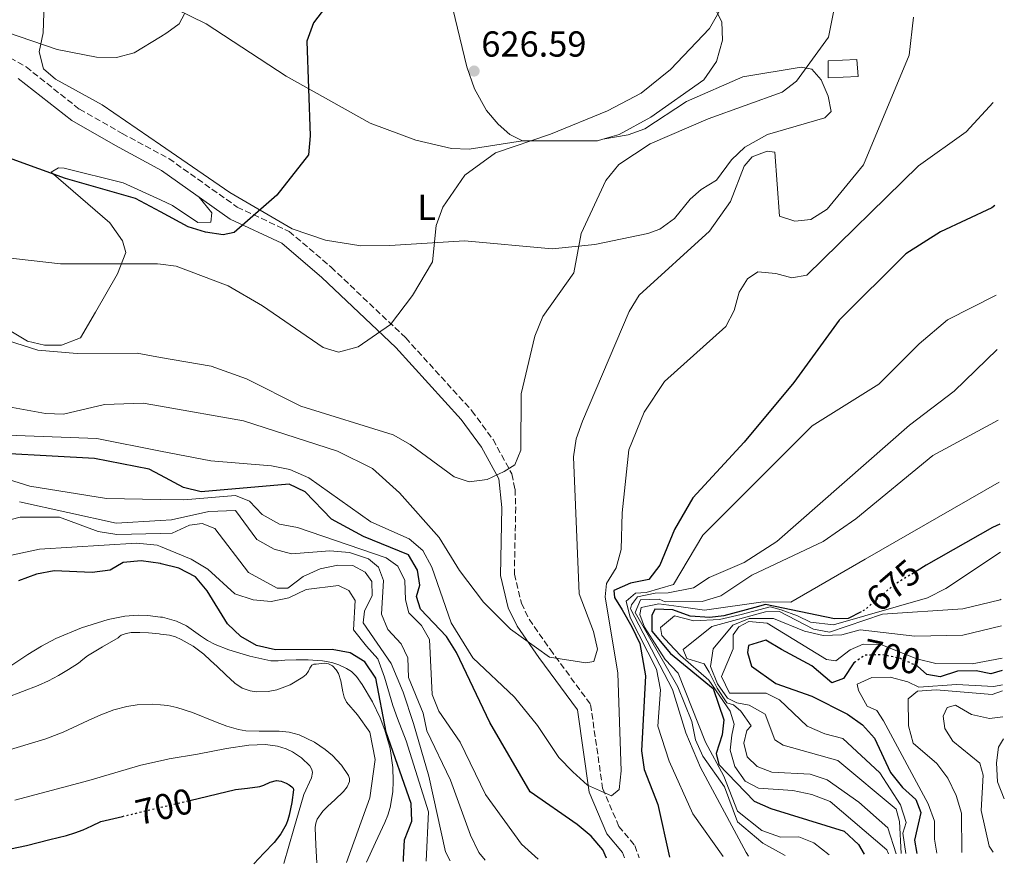
# Model space of a CAD drawing. Units: metres. Extents: x 607520 to 610970, y 4724641 to 4727008.
# Drawn here: x 610697 to 610970, y 4724689 to 4724925 of the extents above; entities that cross this region are included whole.
import ezdxf
from ezdxf.enums import TextEntityAlignment as Align

# ---------------------------------------------------------------- set-up
doc = ezdxf.new("R2010")
doc.units = ezdxf.units.M
doc.header["$MEASUREMENT"] = 0
doc.linetypes.add('DGN Style 3', pattern=[2.435890702152634, 1.739921930109024, -0.6959687720436097])
doc.linetypes.add('DGN Style 5', pattern=[1.217945351076317, 0.5219765790327072, -0.6959687720436097])
for name, color, linetype, lineweight in [('Camino', 7, 'DGN Style 3', 0), ('Caseta-cabaña', 1, 'Continuous', 0), ('Cota de curva de nivel directora', 7, 'Continuous', 0), ('Cota de punto acotado terreno', 7, 'Continuous', 0), ('Curva de nivel directora', 30, 'Continuous', 30), ('Curva de nivel directora no vista', 30, 'DGN Style 5', 30), ('Curva de nivel intermedia', 30, 'Continuous', 0), ('Etiqueta de uso rústico', 92, 'Continuous', 0), ('Línea de cambio de uso (parcela vista)', 92, 'Continuous', 0), ('Margen derecho', 7, 'Continuous', 0), ('Punto acotado terreno (símbolo)', 7, 'Continuous', 0)]:
    doc.layers.add(name, color=color, linetype=linetype, lineweight=lineweight)
doc.styles.add('Style-Arial', font='arial.ttf')

# ---------------------------------------------------------------- blocks, each defined once
blk = doc.blocks.new('5PATER')
at = {"layer": 'Punto acotado terreno (símbolo)', "linetype": 'Continuous', "lineweight": 0}
h = blk.add_hatch(color=51, dxfattribs=at)
edge = h.paths.add_edge_path()
edge.add_ellipse((0, 0), major_axis=(-0.1095731443231308, -0.1110710700762829), ratio=0.9994222409660317, start_angle=0, end_angle=360)

msp = doc.modelspace()

# ---------------------------------------------------------------- linework, layer by layer
at = {"layer": 'Camino', "color": 7, "linetype": 'DGN Style 3', "lineweight": 0}
msp.add_polyline3d([(610692.7499999994, 4724915.840000001, 620.4700000000012), (610699.2499999992, 4724912.050000002, 621.3899999999995), (610714.0399999993, 4724900.34, 621.8500000000058), (610725.859999999, 4724893.630000002, 623.229999999996), (610738.8500000021, 4724886.630000001, 623.6999999999972), (610757.7799999998, 4724873.180000001, 625.0800000000019), (610772.1899999998, 4724866.440000001, 626.8899999999994), (610783.7899999982, 4724856.53, 626.9199999999984), (610804.4799999993, 4724836.910000003, 629.8000000000029), (610822.829999998, 4724816.699999999, 632.9100000000036), (610828.6799999997, 4724808.710000001, 633.7700000000041), (610833.9099999999, 4724799.170000001, 634.7700000000041), (610834.7800000017, 4724794.939999999, 635.1999999999972), (610834.9600000004, 4724789.939999999, 635.3999999999943), (610834.6000000006, 4724771.430000001, 637.1300000000047), (610836.5399999986, 4724763.32, 638.1699999999983), (610838.7100000011, 4724758.859999999, 638.8600000000007), (610844.5100000014, 4724750.540000002, 639.5099999999949), (610855.7099999996, 4724735.250000001, 642.1100000000006), (610859.0699999991, 4724712.000000001, 643.9499999999972), (610863.5500000007, 4724701.42, 644.4100000000037), (610867.9899999974, 4724696.140000002, 645.7899999999937), (610869.1499999977, 4724692.74, 646.1900000000024)], dxfattribs=at)
at = {"layer": 'Caseta-cabaña', "color": 1, "linetype": 'Continuous', "lineweight": 0}
msp.add_polyline3d([(610929.8499999996, 4724909.41, 638.2200000000012), (610921.5999999996, 4724909.07, 638.2200000000012), (610921.5800000001, 4724913.789999999, 638.2200000000012), (610929.5300000003, 4724914.119999999, 639.1399999999994)], close=True, dxfattribs=at)
msp.add_polyline3d([(610921.5999999996, 4724909.07, 638.2200000000012), (610921.5800000001, 4724913.789999999, 638.2200000000012), (610929.5300000003, 4724914.119999999, 639.1399999999994), (610929.8499999996, 4724909.41, 638.2200000000012), (610921.5999999996, 4724909.07, 638.2200000000012)], dxfattribs=at)
at = {"layer": 'Curva de nivel directora', "color": 30, "linetype": 'Continuous', "lineweight": 30, "flags": 128}
for points, elevation in [([(610782.2199999992, 4724928.61), (610778.8999999999, 4724924.310000001), (610777.0699999993, 4724919.210000001), (610777.9799999989, 4724892.960000001), (610777.5499999998, 4724887.710000001), (610768.7499999999, 4724876.480000001), (610756.9699999982, 4724866.130000004), (610753.8799999993, 4724865.5), (610748.9399999996, 4724866.240000002), (610744.1699999997, 4724867.750000001), (610736.4738995207, 4724871.869708344), (610729.5800000007, 4724875.560000001), (610710.2199999995, 4724881.130000001), (610695.389999999, 4724886.500000002)], 625.0000000000001), ([(610967.7599999993, 4724873.600000001), (610966.9099999999, 4724872.960000001), (610952.6699999997, 4724866.310000001), (610943.0699999996, 4724860.27), (610924.5800000001, 4724841.810000001), (610912.0299999994, 4724824.52), (610898.2499999995, 4724807.960000002), (610884.11, 4724792.550000003), (610879.0099999993, 4724783.810000001), (610874.9399999989, 4724773.910000001), (610871.879999999, 4724769.880000001), (610866.7899999995, 4724768.92), (610862.1600000004, 4724766.890000001), (610862.3300000002, 4724764.880000001), (610864.5099999995, 4724761.500000001), (610867.2000000007, 4724756.800000001), (610869.3699999988, 4724752.180000001), (610870.9400000002, 4724743.15), (610869.789999999, 4724722.390000002), (610870.6099999994, 4724717.210000001), (610874.369999999, 4724707.500000002), (610877.5899999999, 4724692.87)], 650.0000000000003), ([(610860.150000001, 4724692.600000001), (610859.1399999984, 4724694.910000001), (610855.9100000008, 4724698.720000002), (610852.0300000005, 4724701.940000001), (610838.9799999993, 4724711.02), (610827.7599999988, 4724730.26), (610818.5499999997, 4724749.670000001), (610815.7400000001, 4724754.140000001), (610808.5999999987, 4724761.670000001), (610807.4999999991, 4724765.210000002), (610808.4099999988, 4724768.310000001), (610807.7699999994, 4724772.470000002), (610805.2799999994, 4724776.780000002), (610792.7899999993, 4724781.79), (610783.92, 4724786.600000001), (610776.62, 4724794.24), (610772.1299999995, 4724796.380000001), (610747.7399999992, 4724794.24), (610742.8699999988, 4724795.410000001), (610736.4738995207, 4724798.826175388), (610733.3400000002, 4724800.500000001), (610718.1900000002, 4724803.5), (610681.2200000002, 4724805.480000001)], 650.0000000000002), ([(610969.1799999987, 4724785.25), (610967.1699999992, 4724784.330000001), (610948.7600000004, 4724773.850000001), (610946.269999998, 4724772.330000001)], 675.0000000000005), ([(610803.8699999991, 4724691.710000002), (610803.8600000001, 4724692.390000002), (610804.1500000008, 4724697.74), (610806.1299999988, 4724702.850000001), (610805.9500000001, 4724707.79), (610799.05, 4724727.52), (610796.2299999993, 4724742.510000001), (610793.1699999992, 4724747.03), (610789.0499999998, 4724749.550000002), (610784.1300000001, 4724750.45), (610768.35, 4724750.37), (610763.0999999995, 4724751.580000003), (610758.8100000002, 4724754.140000001), (610755.0700000006, 4724757.570000002), (610749.4299999991, 4724766.800000001), (610746.2199999993, 4724770.620000001), (610741.5599999989, 4724773.07), (610736.6599999995, 4724774.279999999), (610736.4738995207, 4724774.305715703), (610731.1599999988, 4724775.04), (610726.1799999987, 4724774.580000003), (610722.5199999998, 4724772.520000001), (610717.5899999988, 4724771.880000002), (610707.079999999, 4724772.29), (610702.1599999995, 4724771.420000001), (610697.1599999993, 4724769.580000001)], 675.0000000000002), ([(610930.729999999, 4724760.940000001), (610927.1599999995, 4724759.060000001), (610923.3099999982, 4724759.010000002), (610904.230000001, 4724762.99), (610901.2600000004, 4724762.180000001), (610892.6500000005, 4724759.830000003), (610888.739999999, 4724759.410000001), (610883.3599999989, 4724759.78), (610878.5599999998, 4724761.460000001), (610873.5599999998, 4724761.650000001), (610872.6999999993, 4724759.880000001), (610872.7300000006, 4724755.560000001), (610877.8600000002, 4724749.410000001), (610889.709999999, 4724739.65), (610892.6199999992, 4724730.950000001), (610892.1799999989, 4724726.78), (610890.5099999993, 4724721.67), (610891.3000000004, 4724718.59), (610901.0799999994, 4724708.449999999), (610905.6399999991, 4724706.380000002), (610926.0199999994, 4724700.15), (610930.0099999993, 4724696.42), (610931.5899999995, 4724693.720000002)], 675.0000000000003), ([(610929.1100000007, 4724747.090000001), (610928.7199999996, 4724746.82), (610925.8399999985, 4724742.439999999), (610922.6100000008, 4724741.210000004), (610917.0900000001, 4724745.949999999), (610908.5999999985, 4724750.510000001), (610904.26, 4724753.11), (610899.5100000004, 4724751.57), (610899.1799999995, 4724749.690000001), (610900.2799999992, 4724745.83), (610907.0499999995, 4724741.100000001), (610917.0699999998, 4724737.550000002), (610926.9200000003, 4724732.530000002), (610931.1000000001, 4724729.620000001), (610934.4500000007, 4724725.91), (610938.8899999997, 4724716.380000002), (610942.1599999998, 4724712.230000001), (610945.8799999991, 4724708.850000001), (610947.2899999995, 4724705.310000001), (610945.4799999989, 4724697.580000003), (610946.1200000005, 4724693.949999999)], 700.0000000000003), ([(610969.829999999, 4724744.640000002), (610966.6300000005, 4724743.720000001), (610962.6099999994, 4724744.540000001), (610957.4699999985, 4724744.500000001), (610952.6099999992, 4724742.92), (610948.9300000002, 4724743.57), (610946.3799999999, 4724745.83)], 700.0000000000005), ([(610744.639999999, 4724708.640000002), (610757.27, 4724711.630000002), (610760.6399999985, 4724712.080000001), (610764.0099999991, 4724712.49), (610765.1899999992, 4724712.850000001), (610766.9199999993, 4724713.690000001), (610768.6399999983, 4724714.189999999), (610769.9799999993, 4724713.95), (610771.3299999993, 4724713.380000004), (610772.1499999998, 4724712.990000002), (610772.9099999996, 4724712.45), (610773.2599999983, 4724712.020000001), (610773.3900000001, 4724711.54), (610772.9499999998, 4724708.050000002), (610772.1399999985, 4724704.560000002), (610771.8199999988, 4724703.260000002), (610771.3799999985, 4724701.980000001), (610769.8899999999, 4724699.33), (610767.9699999999, 4724697.000000001), (610765.1699999992, 4724694.03), (610762.3599999995, 4724691.050000001)], 700.0000000000003), ([(610648.2600000004, 4724689.250000001), (610649.0699999994, 4724689.37), (610649.8799999985, 4724689.49), (610653.4900000006, 4724690.230000001), (610658.7999999991, 4724691.760000002), (610664.1199999988, 4724693.29), (610665.139999998, 4724693.540000001), (610666.1799999997, 4724693.740000002), (610670.9599999986, 4724694.119999999), (610678.1499999991, 4724694.11), (610685.3399999996, 4724694.180000001), (610689.0599999991, 4724694.380000001), (610692.7599999983, 4724694.77), (610699.3299999996, 4724696.110000002), (610705.8299999996, 4724697.79), (610710.4999999988, 4724698.949999999), (610712.7999999989, 4724699.62), (610715.0399999986, 4724700.490000002), (610717.4999999994, 4724701.630000002), (610719.9699999993, 4724702.780000002), (610725.9699999986, 4724704.210000001)], 700.0000000000003)]:
    msp.add_lwpolyline(points, dxfattribs=dict(at, elevation=elevation))
at = {"layer": 'Curva de nivel directora no vista', "color": 30, "linetype": 'DGN Style 5', "lineweight": 30, "flags": 128}
for points, elevation in [([(610946.269999998, 4724772.330000001), (610939.6499999998, 4724768.300000001), (610931.5899999995, 4724761.390000002), (610930.729999999, 4724760.940000001)], 675.0000000000005), ([(610946.3799999999, 4724745.83), (610946.3399999995, 4724745.859999999), (610941.7100000004, 4724747.960000001), (610936.7399999994, 4724749.029999999), (610931.7399999994, 4724748.900000001), (610929.1100000007, 4724747.090000001)], 700.0000000000005), ([(610725.9699999986, 4724704.210000001), (610736.4738995207, 4724706.702355378), (610744.639999999, 4724708.640000002)], 700.0000000000005)]:
    msp.add_lwpolyline(points, dxfattribs=dict(at, elevation=elevation))
at = {"layer": 'Curva de nivel intermedia', "color": 30, "linetype": 'Continuous', "lineweight": 0, "flags": 128}
for points, elevation in [([(610923.3399999995, 4724928.609999998), (610921.680000001, 4724920.34), (610912.8200000008, 4724908.119999998), (610908.7999999997, 4724905.069999999), (610888.3400000011, 4724897.7), (610872.2600000012, 4724890.730000001), (610863.5400000017, 4724885.02), (610859.9200000007, 4724880.59), (610853.0800000011, 4724865.859999999), (610851.1100000018, 4724854.999999999), (610842.4700000007, 4724842.830000001), (610840.3000000003, 4724837.41), (610836.4900000015, 4724821.359999999), (610836.42, 4724805.76), (610834.7400000015, 4724801.730000001), (610831.8100000012, 4724799.869999998), (610827.0400000013, 4724797.680000001), (610822.0800000014, 4724797.019999999), (610817.9200000018, 4724798.399999999), (610805.74, 4724807.369999999), (610800.9800000011, 4724810.009999999), (610775.4300000009, 4724817.939999999), (610760.3300000001, 4724825.589999998), (610750.5600000002, 4724829.06), (610736.4738995207, 4724831.51958661), (610730.0000000009, 4724832.649999999), (610713.4400000004, 4724832.59), (610702.5100000004, 4724833.51), (610675.4600000002, 4724842.130000001)], 635.0000000000001), ([(610743.2000000018, 4724926.829999999), (610741.6700000007, 4724924.050000001), (610738.2799999999, 4724921.560000001), (610736.4738995207, 4724920.444116334), (610729.2000000007, 4724915.949999998), (610724.3500000003, 4724914.720000001), (610718.8000000003, 4724914.77), (610707.8800000014, 4724916.92), (610683.2200000007, 4724925.269999999)], 620), ([(610891.2900000014, 4724927.230000001), (610888.6500000019, 4724922.699999998), (610877.8500000013, 4724911.33), (610869.7000000018, 4724904.800000001), (610860.4100000003, 4724899.850000001), (610844.5899999996, 4724893.390000001), (610829.3300000001, 4724888.220000001), (610820.9000000012, 4724882.029999999), (610814.740000001, 4724873.16), (610812.9100000004, 4724868.05), (610811.88, 4724857.999999999), (610806.3700000002, 4724848.710000001), (610800.2999999995, 4724840.630000001), (610791.2600000004, 4724834.42), (610785.82, 4724833), (610781.5799999998, 4724834.220000001), (610764.7700000014, 4724845.819999999), (610755.2400000005, 4724851.38), (610740.8200000013, 4724856.829999999), (610736.4738995207, 4724857.358349469), (610735.7200000007, 4724857.449999998), (610708.8200000002, 4724857.429999999), (610691.5700000013, 4724859.38)], 630.0000000000001), ([(610945.2100000008, 4724925.84), (610944.0100000005, 4724915.36), (610931.3600000015, 4724884.890000001), (610921.2600000007, 4724872.599999999), (610916.7800000014, 4724869.779999998), (610912.2999999999, 4724869.3), (610908.1300000013, 4724870.660000001), (610906.7800000013, 4724888.399999999), (610904.630000001, 4724888.71), (610900.4700000014, 4724887.149999999), (610898.3200000012, 4724884.51), (610894.5100000001, 4724874.76), (610888.6500000019, 4724866.499999999), (610869.160000001, 4724848.720000001), (610866.4400000008, 4724844.239999998), (610853.4499999998, 4724813.850000001), (610851.7700000012, 4724808.9), (610851.0300000014, 4724803.949999999), (610852.5300000012, 4724765.92), (610856.5299999999, 4724755.490000002), (610857.6100000017, 4724750.600000001), (610856.5800000014, 4724747.149999999), (610854.4199999999, 4724746.829999999), (610844.3700000006, 4724748.32), (610833.520000001, 4724756.139999999), (610826.0700000012, 4724763.619999998), (610819.3800000012, 4724772.439999998), (610813.770000001, 4724781.52), (610802.7400000005, 4724793.970000001), (610795.2900000005, 4724800.730000001), (610785.5600000008, 4724805.539999999), (610759.5600000012, 4724813.9), (610736.4738995207, 4724817.938409099), (610731.7199999996, 4724818.769999999), (610721.030000001, 4724818.439999998), (610709.6500000017, 4724815.720000001), (610704.6600000006, 4724815.899999999), (610693.430000001, 4724817.949999998)], 640), ([(610967.300000001, 4724902.220000001), (610959.8199999998, 4724894.099999999), (610946.5899999999, 4724884.609999998), (610915.6700000007, 4724854.319999999), (610911.54, 4724853.529999998), (610907.0499999995, 4724854.749999999), (610902.0700000017, 4724855.199999998), (610899.1799999995, 4724853.309999999), (610896.8900000006, 4724849.59), (610895.5200000005, 4724844.489999999), (610893.2100000015, 4724840.060000001), (610876.1700000005, 4724824.779999999), (610870.5600000002, 4724816.289999999), (610866.280000002, 4724805.900000001), (610864.4700000016, 4724788.42), (610864.2100000001, 4724778.23), (610862.850000001, 4724773.12), (610860.0900000005, 4724768.789999999), (610859.8, 4724765.08), (610863.3099999992, 4724743.899999999), (610864.2300000001, 4724716.859999998), (610863.630000001, 4724711.65), (610861.480000001, 4724709.949999999), (610854.8700000015, 4724712.850000001), (610850.79, 4724716.539999999), (610846.9099999998, 4724720.529999998), (610840.9999999999, 4724729.46), (610834.640000001, 4724737.25), (610823.1200000007, 4724748.140000001), (610817.0600000012, 4724757.9), (610811.7300000002, 4724773.320000002), (610809.2400000002, 4724777.939999999), (610805.4400000004, 4724781.2), (610794.8300000001, 4724785.890000001), (610777.6200000013, 4724798.119999998), (610772.3900000011, 4724800.390000002), (610767.2900000003, 4724801.390000001), (610750.4200000014, 4724802.800000001), (610736.4738995207, 4724805.528200381), (610718.8800000009, 4724808.970000001), (610691.54, 4724810.060000001)], 645.0000000000001), ([(610968.1600000015, 4724848.74), (610954.6200000008, 4724841.960000001), (610946.770000001, 4724835.289999999), (610935.6399999997, 4724824.09), (610917.1200000013, 4724812.57), (610886.800000001, 4724782.219999999), (610878.6900000017, 4724768.539999997), (610871.0899999999, 4724766.289999999), (610868.1500000006, 4724766.119999999), (610865.6200000005, 4724763.899999999), (610866.6500000008, 4724759.409999999), (610873.9599999998, 4724745.029999998), (610875.0599999996, 4724739.34), (610874.3700000012, 4724729.240000002), (610877.4600000002, 4724719.489999998), (610884.0400000005, 4724704.92), (610892.4600000004, 4724693.109999999)], 655), ([(610968.4000000008, 4724833.65), (610956.5200000008, 4724822.15), (610944.1400000001, 4724812.720000001), (610907.3899999993, 4724780.409999998), (610898.3300000001, 4724774.630000001), (610888.5700000012, 4724770.46), (610884.2100000004, 4724767.619999999), (610877.1900000019, 4724766.170000001), (610873.5900000011, 4724766.140000001), (610868.7600000009, 4724765.119999998), (610867.1000000001, 4724762.9), (610866.8099999996, 4724761.779999998), (610878.4200000013, 4724739.429999999), (610882.1299999994, 4724727.42), (610886.230000001, 4724717.779999999), (610898.8300000008, 4724694.15), (610899.5000000013, 4724693.220000001)], 660.0000000000001), ([(610968.7100000014, 4724814.050000001), (610950.5599999996, 4724804.27), (610929.2500000015, 4724786.75), (610920.1900000002, 4724780.449999999), (610900.390000001, 4724771.09), (610891.8500000002, 4724765.41), (610886.610000001, 4724763.789999999), (610876.3499999993, 4724763.720000001), (610874.6900000008, 4724764.480000001), (610869.6000000013, 4724764.3), (610868.05, 4724760.759999999), (610879.900000001, 4724740.16), (610883.8300000004, 4724730.550000001), (610884.7800000004, 4724725.460000001), (610886.8300000001, 4724720.899999999), (610892.8099999991, 4724712.400000001), (610896.4900000005, 4724702.66), (610903.4599999997, 4724696.779999999), (610909.6300000012, 4724693.38)], 665), ([(610841.1699999998, 4724692.3), (610836.61, 4724696.48), (610826.5899999996, 4724710.3), (610819.5700000012, 4724724.779999999), (610813.6500000004, 4724733.4), (610811.7900000005, 4724738.05), (610811.0799999997, 4724753.300000001), (610808.9000000005, 4724757.149999999), (610805.3300000009, 4724760.689999999), (610804.3800000009, 4724764.230000001), (610804.1999999998, 4724769.640000001), (610802.3200000002, 4724773.640000001), (610799.0700000002, 4724775.939999999), (610774.4699999997, 4724784.309999999), (610769.5200000011, 4724785.21), (610764.7199999999, 4724787.960000001), (610761.1500000004, 4724791.649999999), (610757.2800000012, 4724793.179999998), (610743.0200000008, 4724792.019999999), (610736.4738995207, 4724792.117611934), (610721.5600000008, 4724792.34), (610700.2800000019, 4724795.809999999), (610684.5000000015, 4724800.670000001)], 655), ([(610968.9900000008, 4724796.869999998), (610931.8700000012, 4724775.560000001), (610911.2400000005, 4724763.630000002), (610903.5600000004, 4724763.73), (610887.2700000004, 4724761.390000001), (610880.2000000007, 4724762.429999999), (610874.6399999994, 4724763.17), (610869.76, 4724762.119999998), (610869.4100000013, 4724760.210000002), (610870.6600000008, 4724756.67), (610876.4200000009, 4724747.739999999), (610879.9900000005, 4724743.899999999), (610887.5800000011, 4724724.789999999), (610892.6500000005, 4724715.390000001), (610896.41, 4724705.699999998), (610903.2300000018, 4724700.310000001), (610908.3400000016, 4724698.489999999), (610913.440000002, 4724698.519999999), (610917.6100000007, 4724696.84), (610921.8300000008, 4724693.569999999)], 670.0000000000001), ([(610826.5400000005, 4724692.07), (610824.7500000001, 4724694.199999998), (610822.400000001, 4724699.039999999), (610816.870000001, 4724714.259999999), (610810.3100000009, 4724727.970000002), (610809.2800000005, 4724732.859999999), (610805.2900000006, 4724742.769999999), (610805.1100000018, 4724748.169999998), (610803.240000001, 4724752.02), (610799.5100000005, 4724756.019999999), (610797.7900000016, 4724760.33), (610798.3600000016, 4724769.600000001), (610796.9500000011, 4724773.300000001), (610794.1600000017, 4724775.599999999), (610788.9, 4724777.429999999), (610783.490000001, 4724777.859999998), (610772.8400000003, 4724777.029999999), (610768.0000000012, 4724778.279999998), (610763.2400000002, 4724780.999999999), (610757.3300000003, 4724789.000000001), (610749.8899999994, 4724788.739999999), (610739.5899999997, 4724786.430000001), (610736.4738995207, 4724786.241206943), (610724.2400000007, 4724785.5), (610697.4000000008, 4724791.459999999)], 660.0000000000001), ([(610816.7800000017, 4724691.909999999), (610815.5000000009, 4724694.34), (610810.8800000009, 4724715.359999998), (610806.6000000006, 4724729.999999999), (610803.7400000016, 4724738.699999998), (610800.4800000006, 4724746.590000001), (610792.72, 4724757.869999999), (610793.0100000006, 4724761.109999998), (610795.1500000019, 4724765.449999998), (610795.1299999995, 4724769.310000001), (610793.2699999998, 4724771.929999999), (610789.8600000012, 4724773.759999999), (610785.6900000003, 4724773.890000001), (610780.7999999998, 4724772.850000001), (610776.0400000011, 4724770.719999999), (610771.820000001, 4724767.489999999), (610768.8900000007, 4724767.469999999), (610760.8799999999, 4724771.880000002), (610751.5400000013, 4724784.029999999), (610748.1000000013, 4724785.429999999), (610744.5499999997, 4724784.949999998), (610739.7700000008, 4724782.76), (610736.4738995207, 4724782.674052141), (610724.4300000007, 4724782.36), (610719.2499999995, 4724783.210000002), (610708.5499999998, 4724787.230000001), (610697.5900000007, 4724787.17), (610692.650000001, 4724785.909999999)], 665), ([(610810.1800000012, 4724691.810000001), (610810.7600000001, 4724705.439999999), (610804.5900000011, 4724725.180000001), (610802.1700000004, 4724731.319999999), (610800.940000001, 4724734.930000001), (610798.6200000008, 4724742.829999999), (610796.7200000009, 4724747.909999999), (610793.6100000018, 4724751.380000001), (610790.0500000013, 4724755.929999999), (610790.4700000014, 4724764.119999998), (610788.7500000005, 4724766.890000001), (610785.810000001, 4724768.260000001), (610776.8900000004, 4724767.140000001), (610772.0900000016, 4724764.789999999), (610767.1800000007, 4724763.84), (610762.1699999997, 4724764.26), (610757.1000000001, 4724765.949999999), (610749.6200000013, 4724772.8), (610745.0500000003, 4724775.59), (610736.4738995207, 4724779.062142161), (610735.5900000011, 4724779.419999998), (610729.8399999999, 4724780.02), (610702.9800000021, 4724778.33), (610692.6399999998, 4724776.109999998)], 670.0000000000001), ([(610969.3000000016, 4724777.480000001), (610954.2300000021, 4724767.4), (610949.0900000011, 4724764.81), (610923.0900000014, 4724757.300000002), (610916.690000002, 4724758.079999999), (610913.0700000012, 4724759.850000001), (610908.5400000004, 4724761.51), (610905.5300000019, 4724762.289999999), (610897.4299999992, 4724760.220000001), (610891.4300000002, 4724758.77), (610884.3700000013, 4724758.460000002), (610878.9600000001, 4724759.82), (610875.130000001, 4724756.600000001), (610875.4300000007, 4724754.4), (610877.61, 4724752.09), (610880.6000000006, 4724748.800000001), (610888.4800000018, 4724742.009999998), (610894.4299999997, 4724733.390000001), (610895.5200000005, 4724729.769999999), (610894.8800000012, 4724726.699999999), (610894.4400000009, 4724722.529999998), (610895.7000000015, 4724718.060000001), (610898.5800000004, 4724713.970000001), (610902.2200000016, 4724712.07), (610911.8000000014, 4724711.349999999), (610917.0600000009, 4724710.289999999), (610922.1600000015, 4724708.310000001), (610937.8300000002, 4724694.96), (610938.2800000017, 4724693.829999999)], 680), ([(610969.5099999994, 4724764.439999999), (610969.2800000014, 4724764.289999999), (610958.9000000012, 4724761.79), (610936.6100000021, 4724760.33), (610921.9600000004, 4724755.31), (610917.47, 4724756.13), (610908.0500000009, 4724761.05), (610904.2000000018, 4724760.929999999), (610889.290000001, 4724756.869999997), (610881.3400000005, 4724750.490000002), (610882.4400000002, 4724748.019999999), (610887.2300000001, 4724746.499999999), (610888.6300000016, 4724744.189999999), (610890.7800000019, 4724739.8), (610893.4800000021, 4724735.73), (610895.3200000015, 4724735.119999999), (610897.3399999999, 4724733.430000001), (610900.2700000004, 4724729.349999998), (610899.0699999998, 4724728.029999999), (610898.1600000003, 4724724.48), (610899.1000000011, 4724720.77), (610901.9000000019, 4724718.009999999), (610905.9200000007, 4724716.489999999), (610916.5800000003, 4724715.92), (610921.3300000001, 4724714.33), (610930.0600000008, 4724708.119999998), (610938.1299999997, 4724701.06), (610940.4299999997, 4724693.859999998)], 685.0000000000001), ([(610795.2999999993, 4724736.020000001), (610792.4100000015, 4724740.819999999), (610790.8200000002, 4724743.000000001), (610789.4100000019, 4724744.359999999), (610788.0799999997, 4724745.260000001), (610785.9400000006, 4724746.26), (610784.0000000006, 4724746.859999998), (610781.4099999999, 4724747.33), (610777.4600000004, 4724747.63), (610774.0800000008, 4724747.649999999), (610770.9400000004, 4724747.520000001), (610769.0800000007, 4724747.310000001), (610767.1000000003, 4724747.359999999), (610761.270000001, 4724748.66), (610755.4800000018, 4724750.41), (610751.6500000008, 4724751.890000001), (610749.5400000007, 4724752.980000001), (610747.5800000007, 4724754.310000001), (610743.7600000006, 4724757.02), (610740.9900000012, 4724758.37), (610737.0800000018, 4724759.42), (610736.4738995207, 4724759.497628633), (610733.0200000005, 4724759.939999999), (610730.2800000003, 4724760.010000001), (610726.6500000004, 4724759.76), (610721.9600000009, 4724758.849999998), (610714.6500000019, 4724756.480000001), (610707.5000000015, 4724753.499999999), (610703.5300000019, 4724751.430000001), (610699.7300000021, 4724749.09), (610692.2900000011, 4724744.140000001)], 680), ([(610969.6300000001, 4724757.039999997), (610958.860000001, 4724754.51), (610945.6199999999, 4724754.230000001), (610930.4400000006, 4724755.949999999), (610925.3900000014, 4724754.519999999), (610920.2000000014, 4724754.42), (610915.0400000003, 4724755.550000001), (610906.4600000016, 4724759.080000001), (610899.7100000014, 4724759.109999999), (610895.1400000005, 4724757.220000001), (610889.6799999999, 4724750.689999999), (610888.9300000012, 4724745.75), (610890.9000000004, 4724741.009999999), (610893.6699999997, 4724736.999999999), (610896.2900000016, 4724735.679999998), (610899.6500000011, 4724735.090000001), (610904.1399999993, 4724732.550000001), (610906.8000000014, 4724725.460000001), (610909.1200000015, 4724723.92), (610924.2800000005, 4724719.679999999), (610940.4000000006, 4724706.189999999), (610941.3600000017, 4724702.779999998), (610941.7999999998, 4724693.88)], 690), ([(610969.770000001, 4724748.130000001), (610961.4900000017, 4724746.539999999), (610951.3999999999, 4724746.619999999), (610946.1300000016, 4724747.890000002), (610936.2000000008, 4724751.84), (610931.29, 4724751.970000001), (610927.7100000015, 4724750.369999998), (610923.7199999995, 4724747.359999999), (610921.0799999997, 4724747.679999999), (610904.6600000003, 4724757.810000001), (610899.5599999994, 4724758.24), (610896.8300000003, 4724756.81), (610895.2700000001, 4724754.560000001), (610895.2200000009, 4724750.699999998), (610892.0400000003, 4724742.970000001), (610894.2300000007, 4724738.350000001), (610904.4200000009, 4724738.4), (610908.1300000013, 4724736.57), (610915.74, 4724729.189999999), (610920.6900000008, 4724727.06), (610925.6399999994, 4724725.850000001), (610935.9300000003, 4724716.300000002), (610941.6500000001, 4724707.400000001), (610943.2200000014, 4724702.470000001), (610942.3099999995, 4724699.529999998), (610943.1100000018, 4724693.9)], 695), ([(610693.8700000013, 4724737.210000002), (610698.2400000012, 4724738.83), (610702.5900000008, 4724740.470000001), (610705.4299999995, 4724741.82), (610708.2100000001, 4724743.3), (610711.0300000008, 4724744.930000001), (610713.7800000003, 4724746.680000001), (610715.0099999994, 4724747.699999999), (610716.2300000021, 4724748.73), (610720.4600000011, 4724751.26), (610724.7300000002, 4724753.699999998), (610725.1799999995, 4724754.069999999), (610725.6500000011, 4724754.429999999), (610727.0000000012, 4724754.970000001), (610728.4200000005, 4724755.17), (610730.7899999998, 4724755.180000001), (610733.1700000003, 4724755.07), (610736.1100000017, 4724754.829999999), (610736.4738995207, 4724754.781727614), (610739.0500000011, 4724754.439999999), (610740.7000000007, 4724753.989999998), (610742.2800000008, 4724753.27), (610745.5399999998, 4724751.409999999), (610748.4900000002, 4724749.189999999), (610750.360000001, 4724747.48), (610752.2200000007, 4724745.759999999), (610754.6600000015, 4724743.45), (610757.1200000002, 4724741.15), (610759.1200000007, 4724739.810000001), (610761.3300000014, 4724739.009999999), (610763.0999999995, 4724738.720000001), (610766.3300000015, 4724738.800000001), (610768.8000000013, 4724739.310000001), (610772.4700000016, 4724740.720000001), (610775.9600000005, 4724742.789999999), (610776.8400000012, 4724743.579999999), (610777.5499999998, 4724744.46), (610777.9100000019, 4724745.350000001), (610778.4400000017, 4724746.189999998), (610779.0300000017, 4724746.420000001), (610779.6399999997, 4724746.470000001), (610781.9400000019, 4724746.659999999), (610783.0799999996, 4724746.499999999), (610784.1799999994, 4724745.92), (610785.2300000021, 4724744.850000001), (610785.8600000002, 4724743.81), (610786.5000000017, 4724741.829999999), (610787.0300000014, 4724738.749999999), (610787.4000000004, 4724737.27), (610788.0400000018, 4724735.910000001), (610791.1599999998, 4724732.390000001), (610794.5500000007, 4724727.56), (610795.99, 4724719.980000001), (610794.5500000007, 4724709.390000001), (610788.0199999994, 4724691.46)], 685.0000000000001), ([(610969.8899999994, 4724740.649999999), (610967.5, 4724740.189999999), (610957.1500000011, 4724740.810000001), (610946.7500000009, 4724740.019999999), (610943.6700000007, 4724741.57), (610938.750000001, 4724742.84), (610933.6700000005, 4724742.71), (610929.5700000012, 4724740.92), (610929.94, 4724739.09), (610932.4099999999, 4724734.739999999), (610935.0600000008, 4724733.529999998), (610936.9299999994, 4724730.740000002), (610949.3000000011, 4724707.720000001), (610951.0900000016, 4724702.92), (610951.0300000012, 4724697.92), (610951.7000000017, 4724694.039999999)], 705), ([(610969.9200000007, 4724739), (610967.0799999997, 4724738.05), (610951.4800000006, 4724739.319999999), (610946.3200000017, 4724738.929999998), (610943.7100000009, 4724736.800000001), (610943.8600000007, 4724729.359999999), (610945.1600000015, 4724724.520000001), (610951.7400000021, 4724718.829999999), (610954.7700000006, 4724714.849999999), (610957.0400000016, 4724710.029999999), (610958.51, 4724705.140000002), (610958.6100000007, 4724694.15)], 710.0000000000001), ([(610793.5700000017, 4724691.539999999), (610796.1300000009, 4724697.000000001), (610798.7300000006, 4724702.550000001), (610799.5400000018, 4724704.56), (610800.1600000008, 4724706.659999999), (610800.8800000006, 4724711.009999999), (610801.0300000004, 4724713.939999999), (610800.9100000019, 4724717.779999999), (610800.150000002, 4724723.029999999), (610798.7100000003, 4724728.159999999), (610797.4200000007, 4724731.539999999), (610795.2999999993, 4724736.020000001)], 680), ([(610683.86, 4724719.439999999), (610704.75, 4724725.73), (610709.5100000009, 4724727.539999997), (610716.4400000023, 4724730.81), (610719.9300000013, 4724732.390000001), (610723.5299999999, 4724733.749999999), (610727.2200000002, 4724734.720000001), (610730.0700000002, 4724735.15), (610734.3700000006, 4724735.329999999), (610736.4738995207, 4724735.149665756), (610738.5700000006, 4724734.970000001), (610741.0500000016, 4724734.449999999), (610745.3400000008, 4724733.039999999), (610751.7200000001, 4724730.42), (610754.9100000019, 4724729.220000001), (610758.1300000006, 4724728.269999999), (610760.1700000013, 4724727.940000001), (610763.8300000003, 4724727.810000001), (610769.4100000015, 4724727.849999999), (610772.200000001, 4724727.56), (610774.9600000015, 4724726.8), (610779.2100000005, 4724724.75), (610782.160000001, 4724722.800000002), (610784.1600000014, 4724721.140000001), (610786.7099999996, 4724718.430000001), (610788.6000000006, 4724715.52), (610788.870000001, 4724714.67), (610788.8600000021, 4724713.880000001), (610788.2699999998, 4724712.400000001), (610787.2599999994, 4724711.109999999), (610784.85, 4724708.8), (610782.8700000017, 4724707.019999999), (610781.5000000016, 4724705.630000001), (610779.9500000004, 4724703.439999998), (610779.5300000003, 4724702.289999999), (610779.4100000017, 4724701.100000001), (610779.6100000007, 4724696.209999999), (610779.8099999996, 4724691.33)], 690), ([(610970.0300000003, 4724731.850000001), (610966.2500000005, 4724731.34), (610961.3399999999, 4724732.429999998), (610956.8499999995, 4724735.019999999), (610954.5800000007, 4724734.390000001), (610953.4600000008, 4724732.02), (610953.9300000002, 4724728.600000001), (610956.150000002, 4724725.03), (610963.6399999998, 4724718.970000001), (610964.5499999997, 4724715.640000001), (610964.0199999998, 4724705.83), (610966.17, 4724695.939999999), (610967.3200000012, 4724694.289999999)], 715.0000000000002), ([(610970.1300000009, 4724725.699999998), (610968.7600000006, 4724723.430000001), (610968.1900000006, 4724719.039999999), (610968.4900000001, 4724713.789999999), (610970.4000000012, 4724709.12)], 720), ([(610696.110000001, 4724708.659999999), (610716.6600000013, 4724714.180000001), (610723.8600000008, 4724716.289999999), (610731.0800000004, 4724718.430000001), (610736.4738995207, 4724719.642421858), (610738.9100000003, 4724720.189999999), (610746.8000000004, 4724721.5), (610754.8100000013, 4724723.069999999), (610761.0200000006, 4724723.999999999), (610765.6100000017, 4724724.100000001), (610768.9500000011, 4724723.640000001), (610771.3600000006, 4724722.92), (610773.0999999996, 4724722.119999999), (610775.5800000007, 4724720.470000001), (610777.8899999995, 4724718.199999999), (610778.4700000007, 4724717.249999999), (610778.6300000016, 4724716.390000001), (610778.3700000001, 4724714.869999998), (610776.1999999997, 4724710.289999999), (610773.4700000006, 4724700.74), (610770.7400000015, 4724691.180000001)], 695)]:
    msp.add_lwpolyline(points, dxfattribs=dict(at, elevation=elevation))
at = {"layer": 'Línea de cambio de uso (parcela vista)', "color": 92, "linetype": 'Continuous', "lineweight": 0, "extrusion": (-0.06742009821553666, 0.2502828266389658, 0.9658224666294613), "elevation": 1141984.49502516, "flags": 128}
msp.add_lwpolyline([(-1818796.578412347, -4252717.266391567), (-1818795.025258969, -4252717.228197782), (-1818774.991313538, -4252722.783657297)], dxfattribs=at)
at = {"layer": 'Línea de cambio de uso (parcela vista)', "color": 92, "linetype": 'Continuous', "lineweight": 0}
for points in [[(610836.8600000005, 4724891.539999999, 629.4799999999959), (610833.3200000003, 4724893.289999999, 628.5599999999977), (610830.0599999996, 4724896.220000001, 626.7200000000012), (610826.8899999997, 4724900.02, 626.6600000000036), (610823.5099999999, 4724906.02, 626.9900000000052), (610821.4299999997, 4724912.08, 627.179999999993), (610816.9199999999, 4724930.91, 623.9499999999971), (610811.3799999999, 4724953.470000001, 621.8600000000006), (610802.1600000003, 4724984.939999999, 619.5200000000041), (610796.7999999998, 4724996.710000001, 619.1399999999994)], [(610805.3899999997, 4724993.300000001, 620.2700000000041), (610813.1500000004, 4724986.710000001, 619.5599999999977), (610829.6399999997, 4724976.630000001, 620.7299999999959), (610850.9299999997, 4724960.25, 623.9499999999971), (610871.3399999999, 4724943.57, 625.8000000000029), (610886.4199999999, 4724932.75, 628.1000000000058), (610889.8200000003, 4724929.060000001, 628.5899999999965), (610892.0599999996, 4724924.529999999, 629.0200000000041), (610892.3200000003, 4724919.529999999, 629.3899999999994), (610890.6299999999, 4724913.59, 629.8399999999965), (610887.0899999999, 4724908.52, 630.820000000007), (610872.3799999999, 4724898.17, 631.1900000000023), (610863.6399999997, 4724893.350000001, 630.8800000000047), (610859.0900999998, 4724892.009600001, 630.9100999999937)], [(610859.0900999998, 4724892.009600001, 630.9100000000036), (610866.1500000004, 4724893.220000001, 631.3699999999953), (610870.7699999996, 4724894.880000001, 631.6499999999943), (610882.2999999998, 4724902.439999999, 632.2899999999936), (610897.8799999999, 4724909.300000001, 634.1300000000047), (610914.0700000003, 4724911.980000001, 634.1300000000047), (610917.0099999999, 4724911.460000001, 634.1300000000047), (610919.6799999997, 4724908.529999999, 634.5899999999965), (610921.6100000005, 4724903.99, 635.4900000000052), (610922.3799999999, 4724899.710000001, 635.5099999999948), (610920.6200000001, 4724897.930000001, 635.5099999999948), (610904.7199999997, 4724893.350000001, 635.8699999999953), (610898.4800000006, 4724889.84, 635.9700000000012), (610894.7599999999, 4724886.310000001, 635.9700000000012), (610890.6699999999, 4724880.689999999, 635.9700000000012), (610886.3799999999, 4724878.109999999, 635.9700000000012), (610883.3300000001, 4724875.350000001, 636.429999999993), (610878.9400000004, 4724870.02, 636.429999999993), (610874.9500000002, 4724867.09, 635.6399999999994), (610871.5999999996, 4724865.859999999, 635.0500000000029), (610856.9199999999, 4724862.83, 634.3600000000006), (610845.1100000005, 4724861.59, 633.6699999999983), (610820.8099999996, 4724863.810000001, 629.8699999999953), (610800.04, 4724862.529999999, 629.070000000007), (610792.0800000001, 4724862.49, 627.6900000000023), (610782.2599999999, 4724864, 627.4700000000012), (610772.9699999997, 4724867.15, 626.5200000000041), (610755.7100000001, 4724877.26, 624.9799999999959), (610736.4738999996, 4724890.477, 622.6983999999939), (610720.2999999998, 4724901.59, 620.779999999999), (610707.4299999997, 4724908.65, 620.4400000000023), (610704.04, 4724911.52, 620.320000000007), (610702.8399999999, 4724916.220000001, 619.8600000000006), (610703.9900000002, 4724921.529999999, 618.4799999999959), (610704.2400000002, 4724929.779999999, 618.4799999999959)], [(610736.4738999996, 4724930.1818, 618.5479999999952), (610749.1900000004, 4724923.980000001, 619.7599999999948), (610771.3099999996, 4724909.529999999, 623.0899999999965), (610794.5800000001, 4724896.480000001, 625.3000000000029), (610807.25, 4724891.730000001, 626.3099999999977), (610817.1299999999, 4724889.41, 627), (610822.0700000003, 4724889.27, 627.4700000000012), (610836.8600000005, 4724891.539999999, 629.4799999999959)], [(610747.1500000004, 4724876.029999999, 624.4499999999971), (610750.7100000001, 4724871.630000001, 624.4499999999971), (610750.4299999997, 4724868.980000001, 624.4499999999971), (610746.8899999997, 4724868.960000001, 624.8999999999943), (610739.7999999998, 4724873.640000001, 624.8999999999943), (610736.4738999996, 4724875.1832, 624.7924000000058), (610726.2000000002, 4724879.949999999, 624.4600000000064), (610709.79, 4724883.980000001, 624.4499999999971), (610708.2300000006, 4724884.07, 624.4499999999971), (610706.1699999999, 4724882.880000001, 624.8999999999943), (610722.4500000002, 4724868.83, 627.2100000000064), (610726.0099999999, 4724863.84, 628.1300000000047), (610726.9100000003, 4724860.609999999, 628.5899999999965), (610724.5800000001, 4724854.699999999, 629.9700000000012), (610718.4500000002, 4724844.07, 631.3500000000058), (610714.3700000001, 4724836.970000001, 633.1900000000023), (610709.0700000003, 4724834.880000001, 633.1900000000023), (610704.3600000005, 4724834.859999999, 633.1900000000023), (610699.6399999997, 4724836.01, 633.1900000000023), (610687.8200000003, 4724843.02, 632.7299999999959)]]:
    msp.add_polyline3d(points, dxfattribs=at)
at = {"layer": 'Margen derecho', "color": 7, "linetype": 'Continuous', "lineweight": 0}
msp.add_polyline3d([(610697.0799999988, 4724908.880000004, 621.3899999999995), (610711.8899999993, 4724897.160000001, 621.8500000000058), (610723.9999999994, 4724890.279999999, 623.229999999996), (610736.829999997, 4724883.37, 623.6999999999972), (610755.8399999995, 4724869.86, 625.0800000000019), (610770.1, 4724863.190000001, 626.8899999999994), (610781.2199999979, 4724853.680000001, 626.9199999999984), (610801.739999999, 4724834.230000001, 629.8000000000029), (610819.8599999995, 4724814.28, 632.9100000000036), (610825.4400000008, 4724806.650000002, 633.7700000000041), (610830.2699999989, 4724797.840000001, 634.7700000000041), (610831.1299999993, 4724789.900000001, 635.3999999999943), (610830.7600000005, 4724771.020000001, 637.1300000000047), (610832.9200000019, 4724762.02, 638.1699999999983), (610835.3899999995, 4724756.920000002, 638.8600000000007), (610841.3999999978, 4724748.310000001, 639.5099999999949), (610852.0599999975, 4724733.760000001, 642.1100000000006), (610855.3500000021, 4724710.960000002, 643.9499999999972), (610860.2499999994, 4724699.390000002, 644.4100000000037), (610864.6000000011, 4724694.220000003, 645.7899999999937), (610865.1299999988, 4724692.670000001, 645.9600000000064)], dxfattribs=at)

# ---------------------------------------------------------------- block references
at = {"layer": 'Punto acotado terreno (símbolo)', "color": 7, "linetype": 'Continuous', "lineweight": 0, "xscale": 10, "yscale": 10, "zscale": 10}
msp.add_blockref('5PATER', (610823.4400000003, 4724910.920000001, 626.5899999999965), dxfattribs=at)

# ---------------------------------------------------------------- texts
at = {"layer": 'Cota de curva de nivel directora', "color": 7, "linetype": 'Continuous', "lineweight": 0, "style": 'Style-Arial'}
for s, rotation, p in [('675', 40.58666999999998, (610939.6015826087, 4724768.253416661, 675)), ('700', 347.84777, (610939.1681561543, 4724748.506548564, 700)), ('700', 13.35075, (610737.5061307711, 4724706.948342087, 700))]:
    msp.add_text(s, height=7.000000000000002, rotation=rotation, dxfattribs=at).set_placement(p, align=Align.MIDDLE_CENTER)
at = {"layer": 'Cota de punto acotado terreno', "color": 7, "linetype": 'Continuous', "lineweight": 0, "style": 'Style-Arial'}
msp.add_text('626.59', height=7.000000000000002, dxfattribs=at).set_placement((610825.4300000002, 4724914.92, 626.5899999999965))
at = {"layer": 'Etiqueta de uso rústico', "color": 92, "linetype": 'Continuous', "lineweight": 0, "style": 'Style-Arial'}
msp.add_text('L', height=7.000000000000002, dxfattribs=at).set_placement((610810.2814203788, 4724873.130010001, 629.1000000000058), align=Align.MIDDLE_CENTER)

doc.saveas('drawing.dxf')
